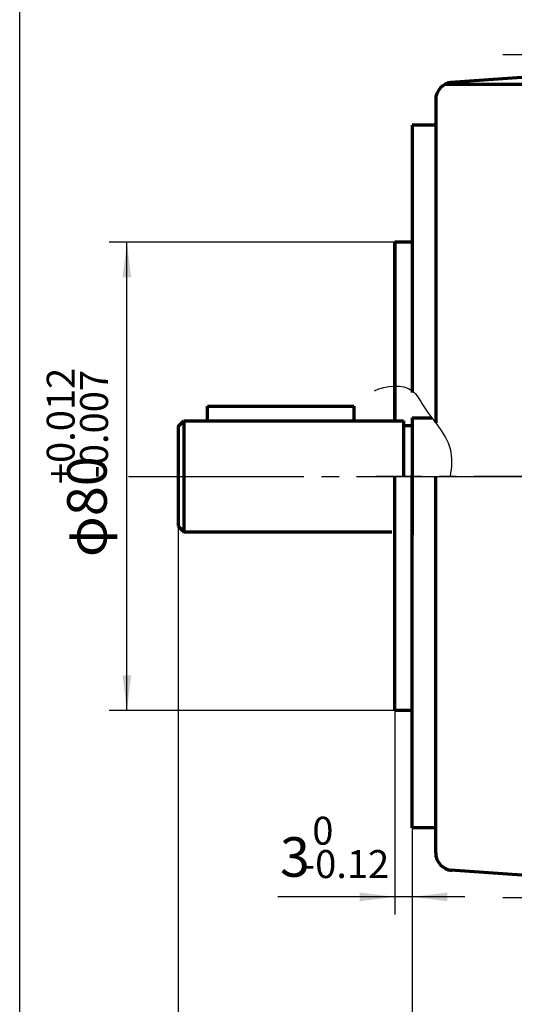
# Model space of a CAD drawing. Units: millimetres. Extents: x -305 to 335, y -244 to 242.
# Drawn here: x -305 to -220, y -85 to 84 of the extents above; entities that cross this region are included whole.
import ezdxf

# ---------------------------------------------------------------- set-up
doc = ezdxf.new("R2010")
doc.units = ezdxf.units.MM
doc.linetypes.add('EB_DASHDOT', pattern=[39, 30, -3, 3, -3])
for name, color, linetype, lineweight in [('CAXA0', 7, 'Continuous', 70), ('CAXA1', 1, 'EB_DASHDOT', 25), ('CAXA3', 7, 'Continuous', 25), ('CAXA4', 3, 'Continuous', 25)]:
    doc.layers.add(name, color=color, linetype=linetype, lineweight=lineweight)
doc.styles.add('标准', font='txt', dxfattribs={"width": 0.667})
doc.dimstyles.new('标准', dxfattribs={"dimscale": 1.5, "dimtxt": 4.5, "dimasz": 4, "dimexe": 2, "dimexo": 0, "dimtad": 1, "dimdec": 1, "dimzin": 12, "dimdsep": 46, "dimtxsty": '标准', "dimcen": 0, "dimdle": 6, "dimaunit": 1, "dimazin": 2, "dimtfac": 1, "dimtdec": 3, "dimtmove": 0, "dimatfit": 3, "dimfxl": 0, "dimtolj": 1, "dimtzin": 0, "dimarcsym": 0})

# ---------------------------------------------------------------- blocks, each defined once
blk = doc.blocks.new('CAXBLOCK10')
at = {"layer": 'CAXA4', "color": 0, "attachment_point": 1, "style": '标准'}
for s, insert, char_height in [('\\fFangSong_GB2312|b0|i0|p34;0', (-254.73, -52.58), 4.773), ('\\fFangSong_GB2312|b0|i0|p34;3', (-260.25, -56.08), 6.75), ('\\fFangSong_GB2312|b0|i0|p34;-0.12', (-256.5, -58.28), 4.773)]:
    blk.add_mtext(s, dxfattribs=dict(at, insert=insert, char_height=char_height))
blk = doc.blocks.new('*CAXBLOCK910')
at = {"layer": 'CAXA4', "linetype": 'Continuous', "lineweight": 25}
for points in [[(-240.65, -66.27), (-246.65, -65.52), (-246.65, -67.02)], [(-237.65, -66.27), (-231.65, -65.52), (-231.65, -67.02)]]:
    blk.add_hatch(color=0, dxfattribs=at).paths.add_polyline_path(points, flags=0)
at = {"layer": 'CAXA4', "color": 0, "linetype": 'Continuous', "lineweight": 25}
for p, q in [((-240.65, -34.45), (-240.65, -69.27)), ((-237.65, -54.45), (-237.65, -69.27)), ((-240.65, -66.27), (-260.59, -66.27)), ((-228.65, -66.27), (-240.65, -66.27))]:
    blk.add_line(p, q, dxfattribs=at)
blk.add_blockref('CAXBLOCK10', (0, 0), dxfattribs=at)
blk = doc.blocks.new('CAXBLOCK20')
at = {"layer": 'CAXA4', "color": 0, "insert": (-224.98, -96.81), "char_height": 6.75, "attachment_point": 1, "style": '标准'}
blk.add_mtext('\\fFangSong_GB2312|b0|i0|p34;50{%%P}0.15', dxfattribs=at)
blk = doc.blocks.new('*CAXBLOCK1920')
at = {"layer": 'CAXA4', "linetype": 'Continuous', "lineweight": 25}
for points in [[(-237.65, -107), (-231.65, -106.25), (-231.65, -107.75)], [(-187.65, -107), (-193.65, -106.25), (-193.65, -107.75)]]:
    blk.add_hatch(color=0, dxfattribs=at).paths.add_polyline_path(points, flags=0)
at = {"layer": 'CAXA4', "color": 0, "linetype": 'Continuous', "lineweight": 25}
for p, q in [((-237.65, -34.45), (-237.65, -110)), ((-187.65, -81.36), (-187.65, -110)), ((-187.65, -107), (-237.65, -107))]:
    blk.add_line(p, q, dxfattribs=at)
blk.add_blockref('CAXBLOCK20', (0, 0), dxfattribs=at)
blk = doc.blocks.new('CAXBLOCK22')
at = {"layer": 'CAXA4', "color": 0, "insert": (-268.69, -96.81), "char_height": 6.75, "attachment_point": 1, "style": '标准'}
blk.add_mtext('\\fFangSong_GB2312|b0|i0|p34;40{%%P}0.35', dxfattribs=at)
blk = doc.blocks.new('*CAXBLOCK2122')
at = {"layer": 'CAXA4', "linetype": 'Continuous', "lineweight": 25}
for points in [[(-277.65, -107), (-271.65, -107.75), (-271.65, -106.25)], [(-237.65, -107), (-243.65, -107.75), (-243.65, -106.25)]]:
    blk.add_hatch(color=0, dxfattribs=at).paths.add_polyline_path(points, flags=0)
at = {"layer": 'CAXA4', "color": 0, "linetype": 'Continuous', "lineweight": 25}
for p, q in [((-277.65, 14.05), (-277.65, -110)), ((-237.65, -54.45), (-237.65, -110)), ((-277.65, -107), (-237.65, -107))]:
    blk.add_line(p, q, dxfattribs=at)
blk.add_blockref('CAXBLOCK22', (0, 0), dxfattribs=at)
blk = doc.blocks.new('CAXBLOCK26')
at = {"layer": 'CAXA4', "color": 0, "attachment_point": 1, "rotation": 90, "style": '标准'}
for s, insert, char_height in [('\\fFangSong_GB2312|b0|i0|p34;+0.012', (-300.1, 4.22), 4.773), ('\\fFangSong_GB2312|b0|i0|p34;-0.007', (-294.4, 5.2), 4.773), ('\\fFangSong_GB2312|b0|i0|p34;φ80', (-296.6, -8.24), 6.75)]:
    blk.add_mtext(s, dxfattribs=dict(at, insert=insert, char_height=char_height))
blk = doc.blocks.new('*CAXBLOCK2526')
at = {"layer": 'CAXA4', "linetype": 'Continuous', "lineweight": 25}
for points in [[(-286.41, 45.55), (-285.66, 39.55), (-287.16, 39.55)], [(-286.41, -34.45), (-285.66, -28.45), (-287.16, -28.45)]]:
    blk.add_hatch(color=0, dxfattribs=at).paths.add_polyline_path(points, flags=0)
at = {"layer": 'CAXA4', "color": 0, "linetype": 'Continuous', "lineweight": 25}
for p, q in [((-240.65, 45.55), (-289.41, 45.55)), ((-286.41, -34.45), (-286.41, 45.55)), ((-240.65, -34.45), (-289.41, -34.45))]:
    blk.add_line(p, q, dxfattribs=at)
blk.add_blockref('CAXBLOCK26', (0, 0), dxfattribs=at)
blk = doc.blocks.new('*CAXBLOCK2930')
at = {"layer": 'CAXA4', "linetype": 'Continuous', "lineweight": 25}
for points in [[(-277.65, -124.13), (-271.65, -124.88), (-271.65, -123.38)], [(64.85, -124.13), (58.85, -124.88), (58.85, -123.38)]]:
    blk.add_hatch(color=0, dxfattribs=at).paths.add_polyline_path(points, flags=0)
at = {"layer": 'CAXA4', "color": 0, "linetype": 'Continuous', "lineweight": 25}
for p, q in [((-277.65, -2.95), (-277.65, -127.13)), ((64.85, -2.95), (64.85, -127.13)), ((-277.65, -124.13), (64.85, -124.13))]:
    blk.add_line(p, q, dxfattribs=at)
at = {"layer": 'CAXA4', "color": 0, "linetype": 'Continuous', "lineweight": 25, "insert": (-114.2, -113.95), "char_height": 6.75, "attachment_point": 1, "style": '标准'}
blk.add_mtext('\\fFangSong_GB2312|b0|i0|p34;(343)', dxfattribs=at)

msp = doc.modelspace()

# ---------------------------------------------------------------- linework, layer by layer
at = {"layer": 'CAXA0'}
for p, q in [((-213.65, 74.05), (-231.1, 72.83)), ((-231.97, 72.55), (-213.65, 72.55)), ((-233.65, 69.85), (-233.65, 65.55)), ((-233.65, 69.85), (-233.65, 14.7)), ((-237.65, 45.55), (-237.65, 19.89)), ((-272.65, 17.55), (-247.65, 17.55)), ((-272.65, 15.05), (-272.65, 17.55)), ((-247.65, 17.55), (-247.65, 15.05)), ((-237.65, 15.55), (-237.65, -4.45)), ((-237.65, 15.55), (-234.3, 15.55)), ((-277.65, 14.05), (-276.65, 15.05)), ((-277.65, 14.05), (-277.65, -2.95)), ((-276.65, 15.05), (-239.15, 15.05)), ((-276.65, 15.05), (-276.65, -3.95)), ((-239.15, 15.05), (-239.15, 5.55)), ((-239.15, 14.25), (-237.65, 14.25)), ((-233.65, -58.75), (-233.65, 5.55)), ((-277.65, -2.95), (-276.65, -3.95)), ((-276.65, -3.95), (-241.15, -3.95)), ((-213.65, -62.95), (-231.1, -61.73))]:
    msp.add_line(p, q, dxfattribs=at)
at = {"layer": 'CAXA0', "linetype": 'Continuous', "lineweight": 70}
for p, q in [((-237.65, 65.55), (-237.65, 45.55)), ((-233.65, 65.55), (-237.65, 65.55)), ((-233.65, 65.55), (-237.65, 65.55)), ((-237.65, 45.55), (-240.65, 45.55)), ((-237.65, 45.55), (-240.65, 45.55)), ((-240.65, 15.05), (-240.65, 45.55)), ((-240.65, 45.55), (-240.65, 15.05)), ((-240.65, -34.45), (-240.65, 5.55)), ((-237.65, -54.45), (-237.65, 5.55)), ((-237.65, -34.45), (-240.65, -34.45)), ((-233.65, -54.45), (-237.65, -54.45))]:
    msp.add_line(p, q, dxfattribs=at)
at = {"layer": 'CAXA0'}
for centre, start, end in [((-230.65, 69.85), 94, 180), ((-230.65, 69.85), 94.0001, 180), ((-230.65, -58.75), 180, 265.9999)]:
    msp.add_arc(centre, 3, start, end, dxfattribs=at)
at = {"layer": 'CAXA1'}
for p, q in [((-203.35, 77.55), (-222.17, 77.55)), ((-197.08, 5.55), (-243.88, 5.55)), ((-197.08, 5.55), (-243.88, 5.55)), ((-203.35, -66.45), (-222.17, -66.45))]:
    msp.add_line(p, q, dxfattribs=at)
at = {"layer": 'CAXA1', "linetype": 'EB_DASHDOT', "lineweight": 25}
for p, q in [((-286.15, 5.55), (-1.15, 5.55)), ((-245.91, 5.55), (-88.65, 5.55)), ((-240.48, 5.55), (-197.25, 5.55))]:
    msp.add_line(p, q, dxfattribs=at)
at = {"layer": 'CAXA3', "linetype": 'Continuous', "lineweight": 25}
msp.add_line((-304.72, -128.74), (-304.72, 215.59), dxfattribs=at)
msp.add_open_spline([(-244.12, 20.18), (-242.14, 21.03), (-237.87, 21.63), (-235.01, 15.81), (-230.63, 11.88), (-230.91, 7.1), (-231.19, 5.55)], degree=3, knots=[0, 0, 0, 0, 6.57456, 9.791857, 18.616571, 23.40765, 23.40765, 23.40765, 23.40765], dxfattribs=at)

# ---------------------------------------------------------------- dimensions: what is measured, and where the dimension line sits
at = {"layer": 'CAXA4'}
dim = msp.add_linear_dim(base=(-286.41, 5.55), p1=(-240.65, -34.45), p2=(-240.65, 45.55), angle=270, text='\\fFangSong_GB2312;φ80\\S+0.012^ -0.007;', dimstyle='标准', dxfattribs=at)
dim.commit()
dim.dimension.update_dxf_attribs({"geometry": '*CAXBLOCK2526', "text_midpoint": (-293.18, 5.55)})
for base, p1, p2, text, picture, middle in [((-256.36, -107), (-277.65, 14.05), (-237.65, -54.45), '\\fFangSong_GB2312;40\\S+0.35^ -0.35;', '*CAXBLOCK2122', (-256.36, -101.44)), ((-106.4, -124.13), (-277.65, -2.95), (64.85, -2.95), '\\fFangSong_GB2312;(343)', '*CAXBLOCK2930', (-106.4, -118.57)), ((-252.63, -66.27), (-237.65, -54.45), (-240.65, -34.45), '\\fFangSong_GB2312;3\\S0^ -0.12;', '*CAXBLOCK910', (-252.63, -59.5)), ((-212.65, -107), (-187.65, -81.36), (-237.65, -34.45), '\\fFangSong_GB2312;50\\S+0.15^ -0.15;', '*CAXBLOCK1920', (-212.65, -101.44))]:
    dim = msp.add_linear_dim(base=base, p1=p1, p2=p2, text=text, dimstyle='标准', dxfattribs=at)
    dim.commit()
    dim.dimension.update_dxf_attribs({"geometry": picture, "text_midpoint": middle})

doc.saveas('drawing.dxf')
